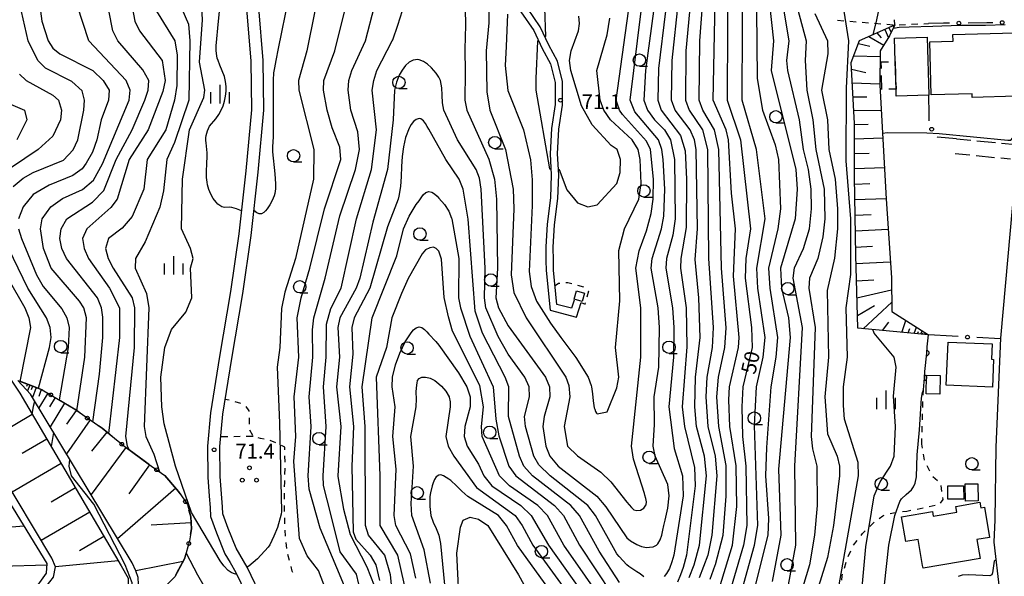
# Model space of a CAD drawing. Units: metres. Extents: x -48055 to -45747, y -145591 to -143873.
# Drawn here: x -47267 to -47068, y -145396 to -145284 of the extents above; entities that cross this region are included whole.
import ezdxf

# ---------------------------------------------------------------- set-up
doc = ezdxf.new("R2010")
doc.units = ezdxf.units.M
doc.header["$LTSCALE"] = 2.5
doc.layers.get('0').update_dxf_attribs({"linetype": 'CONTINUOUS'})
for name, color, linetype in [('2101000', 7, 'CONTINUOUS'), ('2106000', 7, 'CONTINUOUS'), ('3001000', 7, 'CONTINUOUS'), ('3003000', 7, 'CONTINUOUS'), ('6101110', 7, 'CONTINUOUS'), ('6101120', 7, 'CONTINUOUS'), ('6101990', 7, 'CONTINUOUS'), ('6110000', 7, 'CONTINUOUS'), ('6130000', 7, 'CONTINUOUS'), ('6301000', 7, 'CONTINUOUS'), ('6318000', 7, 'CONTINUOUS'), ('6331000', 7, 'CONTINUOUS'), ('6334000', 7, 'CONTINUOUS'), ('7101000', 7, 'CONTINUOUS'), ('7102000', 7, 'CONTINUOUS'), ('7103000', 7, 'CONTINUOUS'), ('7312000', 7, 'CONTINUOUS')]:
    doc.layers.add(name, color=color, linetype=linetype)
doc.styles.add('Dm_Anotation', font='txt')

# ---------------------------------------------------------------- blocks, each defined once
blk = doc.blocks.new('633400')
at = {"color": 0, "linetype": 'ByBlock', "lineweight": -2}
for points in [[(-0.75, -0.75), (-0.75, 0.15)], [(0, -0.75), (0, 0.75)], [(0.75, -0.75), (0.75, 0.15)]]:
    blk.add_lwpolyline(points, dxfattribs=at)
blk = doc.blocks.new('633100')
at = {"color": 0, "linetype": 'ByBlock', "lineweight": -2}
blk.add_lwpolyline([(0, -0.5), (0.67, -0.5)], dxfattribs=at)
blk.add_circle((0, 0), 0.5, dxfattribs=at)
blk = doc.blocks.new('631800')
at = {"color": 0, "linetype": 'ByBlock', "lineweight": -2}
for centre in [(0, 0.667), (-0.577, -0.333), (0.577, -0.333)]:
    blk.add_circle(centre, 0.15, dxfattribs=at)
blk = doc.blocks.new('731200')
at = {"color": 0, "linetype": 'ByBlock', "lineweight": -2}
blk.add_circle((0, 0), 0.15, dxfattribs=at)
blk = doc.blocks.new('DMDR_POINT_0.15')
at = {"color": 0, "linetype": 'Continuous', "lineweight": -2}
blk.add_circle((0, 0), 1, dxfattribs=at)
blk = doc.blocks.new('DMDR_HANEN_0.2')
at = {"color": 0, "linetype": 'Continuous', "lineweight": -2}
blk.add_arc((0, 0), 1, 180, 0, dxfattribs=at)

msp = doc.modelspace()

# ---------------------------------------------------------------- linework, layer by layer
at = {"layer": '2101000', "flags": 128}
for points in [[(-47221.82, -145268.83), (-47221.63, -145271.97), (-47220.86, -145281.55), (-47220.01, -145292.09), (-47219.84, -145301.94), (-47220.98, -145314.31), (-47222.42, -145327.04), (-47224.08, -145338.71), (-47226.33, -145351.86), (-47228.15, -145363.23), (-47228.76, -145369.95), (-47228.72, -145376.25), (-47228.41, -145380.1), (-47228.23, -145382.36), (-47228.13, -145384.2), (-47226.91, -145387.51), (-47225.22, -145391.74), (-47224.18, -145393.54), (-47223.01, -145395.56), (-47219.95, -145401.95), (-47218.5, -145406.98), (-47217.51, -145412.41), (-47217.48, -145420.45), (-47218.4, -145430.29)], [(-47215.91, -145430.51), (-47214.98, -145420.56), (-47215.02, -145412.18), (-47216.06, -145406.41), (-47217.6, -145401.06), (-47220.75, -145394.48), (-47222.96, -145390.64), (-47224.58, -145386.62), (-47225.66, -145383.69), (-47225.73, -145382.23), (-47226.22, -145376.14), (-47226.26, -145370.05), (-47225.67, -145363.54), (-47223.86, -145352.27), (-47221.61, -145339.1), (-47219.94, -145327.36), (-47218.49, -145314.57), (-47217.34, -145302.04), (-47217.51, -145291.97), (-47218.37, -145281.35)], [(-47165.43, -145282.11), (-47162.83, -145285.94), (-47161.14, -145289.53), (-47159.43, -145292.67), (-47158.52, -145296.43), (-47158.52, -145300.91), (-47159.22, -145305.73), (-47159.52, -145310.89), (-47159.27, -145315.11), (-47159.41, -145319.77), (-47160.1, -145325.11), (-47160.36, -145329.69), (-47160.35, -145332.46), (-47160.3, -145334.48), (-47159.53, -145342.48), (-47154.2, -145343.92), (-47153.21, -145340.94)], [(-47154.64, -145340.47), (-47155.18, -145342.1), (-47158.14, -145341.3), (-47158.8, -145334.39), (-47158.85, -145332.44), (-47158.86, -145329.73), (-47158.61, -145325.25), (-47157.92, -145319.89), (-47157.77, -145315.09), (-47158.01, -145310.89), (-47157.73, -145305.88), (-47157.02, -145301.02), (-47157.02, -145296.25), (-47158.02, -145292.13), (-47159.8, -145288.85), (-47161.53, -145285.2), (-47164.08, -145281.42)], [(-47065.72, -145312.66), (-47065.76, -145313.06), (-47066.09, -145321.11), (-47068.47, -145348.13), (-47069.45, -145370.2), (-47069.63, -145384.87)], [(-47069.63, -145384.87), (-47069.84, -145389.38), (-47068.66, -145399.22), (-47069.51, -145411.59)]]:
    msp.add_lwpolyline(points, dxfattribs=at)
at = {"layer": '2106000', "linetype": 'Continuous'}
for points in [[(-47077.38, -145307.84), (-47074.49, -145308.12)], [(-47073.25, -145308.24), (-47069.52, -145308.59)], [(-47068.27, -145308.71), (-47065.38, -145308.99)], [(-47074.67, -145311.16), (-47077.67, -145310.87)], [(-47069.69, -145311.64), (-47073.42, -145311.28)], [(-47066.48, -145311.95), (-47068.45, -145311.76)]]:
    msp.add_lwpolyline(points, dxfattribs=at)
at = {"layer": '3001000', "flags": 128}
for points in [[(-47089.76, -145292.18), (-47089.9, -145287.46), (-47083.32, -145287.26), (-47082.97, -145298.97), (-47089.56, -145299.16), (-47089.6, -145297.76)], [(-47078.06, -145288.06), (-47078.1, -145286.75), (-47065.6, -145286.39), (-47065.22, -145299.19), (-47074.22, -145299.45), (-47074.24, -145298.71), (-47082.47, -145298.95), (-47082.79, -145288.2)], [(-47154.62, -145340.25), (-47154.15, -145338.57), (-47152.56, -145339.01), (-47153.03, -145340.69)], [(-47070.12, -145358.05), (-47079.44, -145357.64), (-47079.06, -145348.92), (-47070.19, -145349.31), (-47070.32, -145352.42), (-47069.87, -145352.44)], [(-47080.66, -145355.7), (-47080.75, -145359.45), (-47083.54, -145359.39), (-47083.45, -145355.63)], [(-47079.15, -145378.03), (-47075.93, -145378), (-47075.91, -145380.68), (-47079.13, -145380.71)], [(-47075.53, -145381.12), (-47075.61, -145377.63), (-47073.09, -145377.58), (-47073.01, -145381.06)], [(-47085.13, -145388.84), (-47087.62, -145389.27), (-47088.48, -145384.3), (-47082.23, -145383.23), (-47082.08, -145384.12), (-47077.33, -145383.3), (-47077.53, -145382.17), (-47072.66, -145381.33), (-47072.47, -145382.44), (-47071.74, -145382.31), (-47070.69, -145388.44), (-47073.24, -145388.88), (-47072.58, -145392.68), (-47084.14, -145394.66), (-47084.23, -145394.11)]]:
    msp.add_lwpolyline(points, close=True, dxfattribs=at)
at = {"layer": '3003000', "linetype": 'Continuous'}
for points in [[(-47092.59, -145292.25), (-47091.15, -145292.22)], [(-47092.56, -145293.62), (-47092.59, -145292.25)], [(-47089.76, -145292.19), (-47089.68, -145295)], [(-47092.45, -145297.83), (-47092.52, -145295.03)], [(-47089.64, -145296.4), (-47089.6, -145297.76)], [(-47089.6, -145297.76), (-47091.05, -145297.8)]]:
    msp.add_lwpolyline(points, dxfattribs=at)
at = {"layer": '6101110', "flags": 128}
for points in [[(-47083.06, -145347.47), (-47097.32, -145346.12), (-47097.75, -145331.35), (-47097.96, -145315.5), (-47098, -145304.74), (-47098.69, -145292.36), (-47096.96, -145287.95), (-47089.82, -145284.79)], [(-47313.81, -145334.21), (-47309.99, -145331.15), (-47307.42, -145332.31), (-47302.77, -145333.83), (-47298.64, -145334.45), (-47297.33, -145334.76), (-47261.24, -145393.74), (-47261.35, -145395.67), (-47264.25, -145399.7), (-47266.66, -145403.41), (-47270.17, -145407.56), (-47274.57, -145413.04), (-47277.8, -145418.39), (-47279.28, -145422.64), (-47279.82, -145426.34), (-47285.23, -145431.95), (-47291.99, -145438.56), (-47297.1, -145443.7), (-47298.83, -145445.69), (-47301.21, -145448.42), (-47305.42, -145450.85), (-47308.64, -145452.5), (-47306.58, -145457), (-47311.53, -145459.37)], [(-47270.24, -145353.84), (-47266.69, -145359.28), (-47246.19, -145394.16), (-47244.77, -145396.67), (-47244.77, -145398.65), (-47245.45, -145400.34), (-47247.08, -145402.36), (-47247.91, -145403.45), (-47248.65, -145404.48), (-47248.93, -145405.55), (-47248.95, -145406.35), (-47249.72, -145406.79), (-47254.28, -145409.28), (-47258.69, -145412.07), (-47263.89, -145415.64), (-47268.44, -145418.89)], [(-47267.1, -145356.7), (-47262.19, -145358.57), (-47255.6, -145362.53), (-47250.07, -145366.37), (-47245.42, -145370.12), (-47240.72, -145373.57), (-47237.36, -145375.93), (-47234.6, -145379.12), (-47232.81, -145381.77), (-47232.15, -145384.25), (-47231.99, -145386.73), (-47232.39, -145389.13), (-47233.38, -145392.76), (-47235.38, -145396.41), (-47238.26, -145399.32), (-47242.25, -145402.3), (-47246.66, -145405.04), (-47248.95, -145406.35)]]:
    msp.add_lwpolyline(points, dxfattribs=at)
at = {"layer": '6101120', "flags": 128}
for points in [[(-47089.82, -145284.79), (-47090.89, -145287), (-47092.8, -145290.04), (-47092.85, -145296.95), (-47091.61, -145319.93), (-47090.54, -145335.91), (-47090.44, -145342.76), (-47083.06, -145347.47)], [(-47277.38, -145431.59), (-47277.34, -145429.4), (-47277.24, -145427.37), (-47277.3, -145424.68), (-47276.59, -145420.3), (-47274.32, -145415.11), (-47271.42, -145410.58), (-47267.56, -145406.12), (-47262.13, -145399.3), (-47259.86, -145396.45), (-47259.45, -145394.41), (-47260.2, -145392.65), (-47292.4, -145338.83), (-47293.75, -145337.13), (-47295.1, -145336.1), (-47297.33, -145334.76)], [(-47248.95, -145406.35), (-47248.23, -145405.28), (-47247.44, -145404.3), (-47246.25, -145403.15), (-47244.8, -145401.75), (-47243.81, -145400.76), (-47243.03, -145399.27), (-47242.71, -145397.89), (-47242.74, -145396.57), (-47243.22, -145395.21), (-47243.98, -145393.61), (-47264.5, -145359.48), (-47267.1, -145356.7)]]:
    msp.add_lwpolyline(points, dxfattribs=at)
at = {"layer": '6101990', "flags": 128}
for points in [[(-47091.04, -145285.33), (-47090.66, -145286.18)], [(-47090.19, -145284.96), (-47090.05, -145285.28)], [(-47095.07, -145287.11), (-47092.08, -145288.89)], [(-47093.48, -145286.41), (-47092.63, -145287.42)], [(-47091.88, -145285.71), (-47091.14, -145287.4)], [(-47097.18, -145288.52), (-47094.86, -145289.07)], [(-47098.16, -145291.01), (-47092.81, -145291.18)], [(-47098.61, -145293.72), (-47095.72, -145294.42)], [(-47098.46, -145296.52), (-47092.84, -145296.73)], [(-47098.3, -145299.31), (-47095.51, -145299.3)], [(-47098.15, -145302.09), (-47092.57, -145302.05)], [(-47098, -145304.95), (-47095.21, -145304.87)], [(-47097.99, -145307.81), (-47092.27, -145307.65)], [(-47097.98, -145310.82), (-47095.05, -145310.73)], [(-47097.97, -145313.83), (-47091.95, -145313.63)], [(-47097.94, -145316.97), (-47094.86, -145316.87)], [(-47097.9, -145320.12), (-47091.61, -145319.91)], [(-47097.86, -145323.26), (-47094.63, -145323.16)], [(-47097.82, -145326.41), (-47091.2, -145326.12)], [(-47097.78, -145329.72), (-47094.38, -145329.56)], [(-47097.7, -145333.04), (-47090.76, -145332.7)], [(-47097.6, -145336.51), (-47094.07, -145336.34)], [(-47097.5, -145339.99), (-47090.5, -145338.33)], [(-47096.26, -145346.22), (-47090.46, -145340.86)], [(-47097.39, -145343.58), (-47093.94, -145341.53)], [(-47092.33, -145346.59), (-47091.06, -145344.88)], [(-47088.4, -145346.96), (-47087.59, -145344.58)], [(-47087.15, -145347.08), (-47086.84, -145346.17)], [(-47085.9, -145347.2), (-47085.46, -145345.94)], [(-47085.23, -145347.27), (-47085.07, -145346.78)], [(-47084.57, -145347.33), (-47084.34, -145346.66)], [(-47083.86, -145347.4), (-47083.74, -145347.04)], [(-47084.22, -145347.36), (-47084.13, -145347.11)], [(-47083.68, -145347.41), (-47083.63, -145347.28)], [(-47265.16, -145357.44), (-47265.34, -145357.91)], [(-47264.68, -145357.62), (-47265.13, -145358.81)], [(-47264.09, -145357.84), (-47264.37, -145358.58)], [(-47263.35, -145358.12), (-47264.11, -145360.13)], [(-47262.34, -145358.51), (-47262.87, -145359.91)], [(-47261.05, -145359.25), (-47262.84, -145362.24)], [(-47259.55, -145360.15), (-47260.69, -145362.04)], [(-47257.66, -145361.29), (-47260.54, -145366.07)], [(-47255.29, -145362.75), (-47257.23, -145365.54)], [(-47264.16, -145363.58), (-47274.1, -145369.41)], [(-47252.49, -145364.69), (-47257.25, -145371.54)], [(-47261.25, -145368.54), (-47266.19, -145371.45)], [(-47249.11, -145367.14), (-47252.2, -145370.97)], [(-47245.28, -145370.23), (-47252.29, -145379.79)], [(-47258.34, -145373.49), (-47268.2, -145379.28)], [(-47240.49, -145373.73), (-47244.66, -145379.64)], [(-47255.44, -145378.42), (-47260.35, -145381.3)], [(-47235.13, -145378.51), (-47246.92, -145388.73)], [(-47252.56, -145383.33), (-47262.34, -145389.07)], [(-47265.89, -145386.14), (-47274.09, -145386.86)], [(-47232.07, -145385.47), (-47240.16, -145385.99)], [(-47249.69, -145388.22), (-47254.65, -145391.13)], [(-47261.26, -145394.07), (-47279.73, -145394.59)], [(-47246.78, -145393.17), (-47259.45, -145394.41)], [(-47233.69, -145393.34), (-47243.22, -145395.21)]]:
    msp.add_lwpolyline(points, dxfattribs=at)
at = {"layer": '6110000', "linetype": 'Continuous'}
for points in [[(-47083.29, -145349.91), (-47083.06, -145347.47)], [(-47083.4, -145351.15), (-47083.29, -145349.91)], [(-47083.75, -145354.89), (-47083.4, -145351.15)], [(-47083.86, -145356.13), (-47083.75, -145354.89)], [(-47084.08, -145358.57), (-47083.86, -145356.13)]]:
    msp.add_lwpolyline(points, dxfattribs=at)
at = {"layer": '6130000', "linetype": 'Continuous'}
for points in [[(-47080.02, -145284.46), (-47083.06, -145284.5)], [(-47078.77, -145284.44), (-47080.02, -145284.46)], [(-47071.27, -145284.35), (-47075.02, -145284.4)], [(-47070.02, -145284.33), (-47071.27, -145284.35)], [(-47082.93, -145302.92), (-47082.98, -145298.97)], [(-47082.91, -145304.17), (-47082.93, -145302.92)], [(-47081.22, -145307.47), (-47081.28, -145307.39)], [(-47077.38, -145307.84), (-47081.22, -145307.47)], [(-47078.27, -145347.74), (-47083.06, -145347.47)], [(-47077.02, -145347.81), (-47078.27, -145347.74)], [(-47068.48, -145348.29), (-47073.28, -145348.02)], [(-47263.19, -145358.18), (-47266.7, -145356.85)], [(-47262.19, -145358.57), (-47263.19, -145358.18)], [(-47262.04, -145358.66), (-47262.19, -145358.57)], [(-47255.61, -145362.52), (-47258.82, -145360.59)], [(-47255.6, -145362.53), (-47255.61, -145362.52)], [(-47254.58, -145363.23), (-47255.6, -145362.53)], [(-47250.07, -145366.37), (-47251.5, -145365.37)], [(-47248.51, -145367.63), (-47250.07, -145366.37)], [(-47247.54, -145368.41), (-47248.51, -145367.63)], [(-47241.57, -145372.95), (-47244.59, -145370.73)], [(-47240.72, -145373.57), (-47241.57, -145372.95)], [(-47240.56, -145373.69), (-47240.72, -145373.57)], [(-47237.36, -145375.93), (-47237.49, -145375.84)], [(-47235.01, -145378.65), (-47237.36, -145375.93)], [(-47234.6, -145379.12), (-47235.01, -145378.65)], [(-47234.25, -145379.64), (-47234.6, -145379.12)], [(-47232.15, -145384.25), (-47232.51, -145382.91)], [(-47232, -145386.61), (-47232.15, -145384.25)], [(-47232.18, -145387.84), (-47231.99, -145386.73)], [(-47231.99, -145386.73), (-47232, -145386.61)], [(-47234.55, -145394.89), (-47233.38, -145392.76)], [(-47233.38, -145392.76), (-47233.03, -145391.49)], [(-47235.15, -145395.99), (-47234.55, -145394.89)]]:
    msp.add_lwpolyline(points, dxfattribs=at)
at = {"layer": '6301000', "linetype": 'Continuous'}
for points in [[(-47101.4, -145283.83), (-47100.15, -145283.93)], [(-47098.91, -145284.03), (-47097.66, -145284.14)], [(-47096.42, -145284.24), (-47095.17, -145284.35)], [(-47093.93, -145284.45), (-47092.68, -145284.55)], [(-47091.44, -145284.66), (-47090.19, -145284.76)], [(-47090, -145283.74), (-47089.9, -145284.79)], [(-47088.94, -145284.75), (-47087.69, -145284.7)], [(-47086.44, -145284.65), (-47085.2, -145284.59)], [(-47083.95, -145284.54), (-47083.06, -145284.5)], [(-47157.82, -145337.08), (-47158.5, -145337.56)], [(-47157.55, -145337.06), (-47157.82, -145337.08)], [(-47155.94, -145336.94), (-47156.31, -145336.97)], [(-47155.09, -145337.17), (-47155.94, -145336.94)], [(-47152.68, -145337.84), (-47153.88, -145337.51)], [(-47152.02, -145339.76), (-47151.69, -145338.57)], [(-47151.69, -145338.57), (-47151.7, -145338.56)], [(-47153.21, -145340.94), (-47152.44, -145341.23)], [(-47152.44, -145341.23), (-47152.37, -145340.97)], [(-47084.11, -145359.68), (-47084.08, -145358.57)], [(-47224.4, -145360.71), (-47225.19, -145360.53)], [(-47084.19, -145362.18), (-47084.15, -145360.93)], [(-47221.99, -145361.38), (-47223.19, -145361.03)], [(-47220.33, -145362.83), (-47220.94, -145361.95)], [(-47220.32, -145363), (-47220.33, -145362.83)], [(-47220.29, -145364.71), (-47220.3, -145364.25)], [(-47220.27, -145365.5), (-47220.29, -145364.71)], [(-47084.26, -145364.68), (-47084.22, -145363.43)], [(-47219.6, -145367.84), (-47220.19, -145366.74)], [(-47084.33, -145367.18), (-47084.29, -145365.93)], [(-47224.67, -145368.07), (-47226.08, -145368.08)], [(-47222.17, -145368.06), (-47223.42, -145368.07)], [(-47219.5, -145368.04), (-47220.92, -145368.05)], [(-47218.02, -145368.41), (-47218.5, -145368.29)], [(-47217.28, -145368.55), (-47218.02, -145368.41)], [(-47214.92, -145369.31), (-47216.07, -145368.82)], [(-47084.39, -145369.55), (-47084.36, -145368.43)], [(-47213.15, -145370.18), (-47213.78, -145369.84)], [(-47213.14, -145370.71), (-47213.15, -145370.18)], [(-47084.26, -145370.36), (-47084.39, -145369.55)], [(-47213.08, -145373.21), (-47213.11, -145371.96)], [(-47083.85, -145372.83), (-47084.06, -145371.59)], [(-47213.11, -145375.71), (-47213.08, -145374.46)], [(-47082.77, -145375.07), (-47083.33, -145373.95)], [(-47081.23, -145376.98), (-47082.16, -145376.16)], [(-47213.16, -145378.21), (-47213.14, -145377.24)], [(-47213.14, -145377.24), (-47213.14, -145376.96)], [(-47080.32, -145379.16), (-47080.49, -145377.92)], [(-47213.18, -145380.71), (-47213.17, -145379.46)], [(-47080.59, -145381.48), (-47080.09, -145380.8)], [(-47080.09, -145380.8), (-47080.15, -145380.39)], [(-47213.16, -145383.21), (-47213.19, -145381.96)], [(-47085.36, -145382.7), (-47084.13, -145382.44)], [(-47082.91, -145382.18), (-47081.69, -145381.93)], [(-47213.11, -145385.71), (-47213.13, -145384.46)], [(-47093.03, -145384.63), (-47092.24, -145384.05)], [(-47092.24, -145384.05), (-47091.98, -145383.97)], [(-47090.78, -145383.63), (-47090.12, -145383.44)], [(-47090.12, -145383.44), (-47089.56, -145383.38)], [(-47088.32, -145383.23), (-47087.39, -145383.12)], [(-47087.39, -145383.12), (-47086.58, -145382.95)], [(-47094.92, -145386.25), (-47094.02, -145385.38)], [(-47212.96, -145388.2), (-47213.07, -145386.96)], [(-47096.67, -145388.03), (-47096.39, -145387.67)], [(-47096.39, -145387.67), (-47096.38, -145387.65)], [(-47096.38, -145387.65), (-47095.83, -145387.12)], [(-47212.73, -145390.69), (-47212.84, -145389.45)], [(-47098.18, -145390.03), (-47097.42, -145389.03)], [(-47212.18, -145393.13), (-47212.5, -145391.92)], [(-47099.25, -145392.28), (-47098.72, -145391.15)], [(-47211.62, -145395.29), (-47211.87, -145394.34)], [(-47100.03, -145394.65), (-47099.68, -145393.45)], [(-47211.48, -145395.52), (-47211.62, -145395.29)], [(-47100.53, -145397.08), (-47100.51, -145396.22)], [(-47100.51, -145396.22), (-47100.39, -145395.85)]]:
    msp.add_lwpolyline(points, dxfattribs=at)
at = {"layer": '7101000', "flags": 128}
for points, elevation in [([(-47123.61, -145270), (-47123.76, -145300), (-47121.06, -145308), (-47119.04, -145326), (-47119.93, -145332), (-47120.1, -145336), (-47118.79, -145346), (-47118.7, -145350), (-47120.54, -145358), (-47120.79, -145362), (-47120.66, -145368), (-47119.98, -145374), (-47119.77, -145386), (-47120.44, -145390), (-47124.42, -145403.58)], 50), ([(-47255.15, -145362.84), (-47253.56, -145352), (-47253.19, -145344), (-47253.74, -145342), (-47254.64, -145340.64), (-47260.34, -145334), (-47261.89, -145330), (-47262.53, -145326), (-47262.15, -145324), (-47260.45, -145321.55), (-47258.08, -145319.92), (-47254, -145318.06), (-47251.8, -145316.2), (-47250, -145312.88), (-47244.59, -145300), (-47244.36, -145298), (-47245.17, -145296), (-47252.72, -145288), (-47257.48, -145273.48)], 60), ([(-47222.93, -145395.73), (-47223.12, -145395.84), (-47223.47, -145395.76), (-47224, -145395.53), (-47224.56, -145395.15), (-47225.47, -145394.2), (-47226.21, -145393.19), (-47232, -145383.37), (-47235.23, -145374), (-47237.48, -145365.48), (-47237.99, -145362), (-47238.16, -145356), (-47237.37, -145350), (-47236, -145346.37), (-47233.11, -145342.89), (-47231.91, -145340), (-47232.19, -145334), (-47231.67, -145332), (-47232.22, -145330), (-47234.02, -145326), (-47233.8, -145316), (-47232.38, -145306), (-47229.47, -145299.47), (-47229.32, -145298), (-47230.34, -145292.34), (-47229.76, -145283.76), (-47230, -145279.77)], 70), ([(-47160.66, -145281.34), (-47160.43, -145287.13), (-47160.58, -145287.21)], 70), ([(-47109.91, -145280), (-47107.74, -145288), (-47107.99, -145292.01), (-47107.6, -145298), (-47106.39, -145304), (-47105.8, -145310), (-47104.12, -145318), (-47103.96, -145324), (-47104.36, -145327.64), (-47105.42, -145332), (-47107.09, -145336), (-47107.22, -145338), (-47105.94, -145346), (-47106.74, -145368), (-47106.49, -145370.49), (-47105.62, -145374), (-47105.55, -145382), (-47106.06, -145388), (-47107.12, -145394), (-47112.53, -145412)], 40), ([(-47207.04, -145282), (-47208.68, -145290), (-47210.33, -145296), (-47210.3, -145298), (-47207.29, -145310), (-47207.33, -145316), (-47210.95, -145332), (-47213.15, -145338.85), (-47213.83, -145342.17), (-47214.15, -145350), (-47214.67, -145354), (-47214.21, -145365.28), (-47213.79, -145383.19), (-47213.86, -145383.74), (-47214.59, -145386.46), (-47215.37, -145388.2), (-47216.15, -145389.94), (-47216.51, -145390.42), (-47218.62, -145392.8), (-47220.41, -145394.27), (-47220.75, -145394.47)], 70), ([(-47157.83, -145313.99), (-47157.71, -145314), (-47156.15, -145318.15), (-47154, -145320.78), (-47151.88, -145321.58), (-47150, -145321.2), (-47146, -145316.85), (-47145.36, -145314.64), (-47145.28, -145312), (-47145.93, -145310), (-47147.14, -145309.14), (-47150.99, -145304.99), (-47153.17, -145301.17), (-47155.32, -145294), (-47155.56, -145292), (-47155.24, -145290), (-47153.75, -145286), (-47153.6, -145284.51), (-47153.68, -145283.02)], 70), ([(-47136.16, -145282), (-47137.58, -145293.58), (-47137.76, -145300), (-47137.04, -145302), (-47133.15, -145307.15), (-47132.24, -145310.24), (-47131.94, -145316), (-47132, -145325.73), (-47133.1, -145332), (-47133.13, -145334), (-47131.99, -145341.99), (-47131.86, -145349.86), (-47132.79, -145362), (-47132.32, -145366), (-47130.31, -145374.31), (-47130.2, -145378), (-47131.97, -145392), (-47132.63, -145394.52), (-47133.17, -145396), (-47133.78, -145397.49)], 60), ([(-47161.89, -145287.95), (-47162.06, -145288.05), (-47162.39, -145295.61), (-47162.4, -145298), (-47159.65, -145313.87), (-47159.34, -145313.89)], 70), ([(-47145.49, -145397.53), (-47149.62, -145391.22), (-47153.57, -145384), (-47155.3, -145382), (-47163.06, -145376), (-47164.81, -145374), (-47165.67, -145372), (-47167.89, -145364), (-47167.86, -145358), (-47168.6, -145356), (-47173.15, -145347.15), (-47174.66, -145342.66), (-47176.07, -145324.07), (-47177.11, -145318), (-47177.89, -145316), (-47180.62, -145312), (-47184, -145305.88), (-47184.36, -145305.31), (-47184.72, -145304.7), (-47185.13, -145304.15), (-47185.62, -145303.8), (-47186, -145303.72), (-47186.61, -145303.88), (-47187.12, -145304.31), (-47187.56, -145304.9), (-47187.91, -145305.52), (-47188, -145305.69), (-47188.73, -145307.52), (-47189.16, -145309.43), (-47189.4, -145311.41), (-47189.52, -145313.43), (-47189.62, -145315.45), (-47189.78, -145317.47), (-47190.1, -145319.44), (-47190.24, -145320), (-47192.35, -145325.65), (-47195.98, -145338), (-47199.12, -145344), (-47199.57, -145346), (-47199.39, -145351.39), (-47200.08, -145358), (-47199.26, -145366), (-47199.6, -145374), (-47199.3, -145387.3), (-47198.76, -145388.76), (-47195.86, -145392), (-47194.74, -145394), (-47194, -145397.15)], 60), ([(-47243.76, -145400.67), (-47243.96, -145397.63), (-47245.39, -145394), (-47251.74, -145381.74), (-47256.23, -145376), (-47256.68, -145374), (-47256.56, -145372.69)], 60), ([(-47153.52, -145407.52), (-47166.1, -145390.1), (-47168.35, -145386), (-47169.95, -145384), (-47176.15, -145380.15), (-47177.32, -145379.11), (-47178.43, -145377.99), (-47179.6, -145376.96), (-47180, -145376.69), (-47180.52, -145376.33), (-47181.07, -145375.99), (-47181.63, -145375.81), (-47182, -145375.85), (-47182.51, -145376.19), (-47182.86, -145376.75), (-47183.12, -145377.4), (-47183.34, -145378), (-47183.71, -145379.4), (-47183.81, -145380.19), (-47183.84, -145382.17), (-47183.6, -145384), (-47183.14, -145385.35), (-47182.53, -145386.65), (-47182.01, -145387.97), (-47182, -145388), (-47181.68, -145389.68), (-47180.88, -145398)], 50), ([(-47069.39, -145393.14), (-47069.57, -145393.12), (-47069.79, -145393.26), (-47070.08, -145395.63), (-47070.21, -145396), (-47070.64, -145396.22), (-47074.88, -145396.03), (-47076.26, -145396.05), (-47077.02, -145396.36)], 30)]:
    msp.add_lwpolyline(points, dxfattribs=dict(at, elevation=elevation))
at = {"layer": '7102000', "flags": 128}
for points, elevation in [([(-47092.32, -145306.69), (-47091.34, -145306.55), (-47083.35, -145306.59), (-47080.87, -145306.75), (-47067, -145308.12), (-47066.39, -145308.12), (-47066, -145307.59), (-47065.04, -145300.7), (-47064.37, -145287.01), (-47064.04, -145280.56), (-47063.97, -145269.6), (-47064.12, -145263.58), (-47064, -145263.23), (-47063.82, -145263.2)], 32), ([(-47251.94, -145365.07), (-47250.6, -145355.4), (-47249.93, -145348), (-47249.89, -145343.89), (-47250.2, -145342), (-47251.01, -145340), (-47257.28, -145332), (-47258.17, -145330), (-47258.59, -145328), (-47258.34, -145326), (-47257.19, -145324), (-47252, -145320.62), (-47249.74, -145318.26), (-47247.24, -145312), (-47243.98, -145306), (-47241.39, -145300), (-47240.72, -145298), (-47240.61, -145296), (-47241.85, -145293.85), (-47246.89, -145288), (-47247.87, -145286), (-47251.77, -145266)], 62), ([(-47267.36, -145269.38), (-47265.87, -145269.55), (-47264.7, -145270.23), (-47264.18, -145271.04), (-47263.82, -145272.26), (-47262.23, -145284), (-47260.94, -145288), (-47260, -145289.48), (-47258.63, -145290.63), (-47251.9, -145294), (-47249.86, -145296), (-47248.65, -145298), (-47248.76, -145300), (-47250.23, -145304), (-47251.15, -145308), (-47252, -145310.5), (-47253.25, -145312.75), (-47254.11, -145313.89), (-47256, -145315.23), (-47260.78, -145317.22), (-47264, -145319.11), (-47266, -145321.58), (-47266.95, -145324)], 58), ([(-47117.95, -145268), (-47117.64, -145295.64), (-47116.58, -145302), (-47114, -145309.02), (-47113.33, -145312), (-47112.96, -145322), (-47113.46, -145326), (-47115.35, -145334), (-47115.13, -145338), (-47113.55, -145348), (-47113.88, -145352), (-47114.92, -145358), (-47115.78, -145370.22), (-47115.98, -145376), (-47115.38, -145384.62), (-47115.48, -145388), (-47120.4, -145407.6)], 46), ([(-47246.07, -145270), (-47243.45, -145284), (-47242.47, -145286), (-47237.9, -145292), (-47237.33, -145296), (-47237.76, -145298.24), (-47240.75, -145306), (-47244.58, -145312), (-47247, -145320), (-47248.27, -145321.73), (-47253.17, -145326), (-47254.02, -145328), (-47253.71, -145330), (-47252.82, -145332), (-47248.55, -145338), (-47246.52, -145342), (-47246.56, -145348), (-47248.79, -145367.4)], 64), ([(-47122.49, -145405.51), (-47118.19, -145390), (-47117.55, -145386), (-47118.21, -145365.79), (-47117.77, -145358), (-47116.45, -145352), (-47116.08, -145348), (-47117.5, -145338), (-47117.7, -145334), (-47116.07, -145324), (-47117.77, -145310), (-47120.71, -145300), (-47120.57, -145270)], 48), ([(-47268, -145317.45), (-47266, -145315.76), (-47264, -145314.64), (-47257.88, -145312.12), (-47255.93, -145310.07), (-47254.98, -145308), (-47253.78, -145302), (-47253.64, -145300), (-47254.09, -145298.09), (-47256.2, -145296.2), (-47261.5, -145293.5), (-47263.04, -145292), (-47265, -145288), (-47266.38, -145282.07), (-47267.18, -145277.08)], 56), ([(-47212.36, -145279.25), (-47214.48, -145289.53), (-47214.97, -145291.99), (-47215.24, -145293.46), (-47215.39, -145294.45), (-47215.48, -145295.95), (-47215.47, -145305.45), (-47215.5, -145307.45), (-47215.64, -145309.44), (-47215.63, -145310.44), (-47215.14, -145314.91), (-47215.05, -145315.91), (-47215, -145316.91), (-47215.02, -145317.91), (-47215.07, -145318.4), (-47215.15, -145318.9), (-47215.29, -145319.38), (-47215.69, -145320.29), (-47216.17, -145321.17), (-47216.72, -145322), (-47217.02, -145322.4), (-47217.37, -145322.75), (-47217.82, -145322.98), (-47218.31, -145322.99), (-47218.78, -145322.81), (-47219.37, -145322.35)], 72), ([(-47204.39, -145400.24), (-47206.29, -145395.12), (-47208.64, -145392.17), (-47210.14, -145388.67), (-47211.32, -145373.06), (-47210.9, -145368), (-47211.22, -145360), (-47210.31, -145352), (-47210.61, -145344), (-47209.84, -145340), (-47208.05, -145334), (-47205.13, -145322), (-47201.84, -145312), (-47202, -145309.54), (-47203.57, -145305.57), (-47204.55, -145302), (-47205.3, -145298), (-47205.27, -145296), (-47203.02, -145290), (-47200.03, -145278)], 68), ([(-47176.77, -145278.19), (-47176.6, -145284.85), (-47176.73, -145289.66), (-47176.7, -145294.32), (-47176.74, -145300), (-47176.32, -145302), (-47171.91, -145311.91), (-47170.76, -145316), (-47170.36, -145320), (-47170.12, -145334), (-47170.45, -145340), (-47169.96, -145342), (-47168, -145345.67), (-47160.45, -145356), (-47159.66, -145358), (-47159.6, -145360), (-47160.74, -145364), (-47160.95, -145366), (-47160.37, -145370), (-47159.57, -145372), (-47157.88, -145374), (-47150.08, -145380.08), (-47148.23, -145382.23), (-47144, -145388.5), (-47143.24, -145389.14), (-47142, -145389.85), (-47141.04, -145390.25), (-47140, -145390.45), (-47139.42, -145390.44), (-47138.65, -145390.32), (-47138, -145389.98), (-47137.77, -145389.74), (-47137.27, -145388.93), (-47136.96, -145387.98), (-47136.74, -145386.98), (-47136.52, -145386), (-47136.24, -145384.94), (-47135.72, -145382.49), (-47135.46, -145380), (-47135.71, -145377.71), (-47138.29, -145372), (-47138.68, -145370), (-47138.38, -145365.62), (-47138.49, -145360), (-47137.56, -145354), (-47137.39, -145346), (-47137.7, -145342), (-47139.1, -145334), (-47138.89, -145332), (-47137.01, -145326), (-47136.56, -145323.44), (-47136.34, -145318), (-47136.64, -145312), (-47136.9, -145310), (-47137.62, -145308), (-47142.37, -145302.37), (-47143.3, -145300), (-47141.11, -145282)], 64), ([(-47171.81, -145278.81), (-47171.87, -145284.39), (-47172.45, -145290), (-47172.32, -145298.32), (-47171.68, -145302), (-47168.51, -145310), (-47166.99, -145318), (-47166.82, -145322), (-47167.35, -145335.35), (-47166.87, -145338.87), (-47164.34, -145344), (-47156.33, -145356), (-47155.7, -145357.7), (-47155.54, -145360), (-47156.67, -145366), (-47156.02, -145370), (-47154, -145371.97), (-47149.24, -145375.24), (-47147.21, -145377.21), (-47144, -145381.28), (-47143.54, -145381.82), (-47143.08, -145382.38), (-47142.56, -145382.83), (-47142, -145383.01), (-47141.27, -145382.9), (-47140.6, -145382.49), (-47140.14, -145381.89), (-47140.13, -145381.87), (-47140.01, -145381.24), (-47140.14, -145380.57), (-47140.35, -145379.9), (-47140.44, -145379.56), (-47142.64, -145372.64), (-47143.05, -145370), (-47141.18, -145352), (-47141.15, -145342), (-47142.16, -145334), (-47141.53, -145330.47), (-47140, -145326.44), (-47139.09, -145322.91), (-47138.67, -145320), (-47138.63, -145316), (-47139.25, -145310), (-47140, -145308.31), (-47144.89, -145302.89), (-47145.52, -145302), (-47146.17, -145300), (-47143.7, -145282)], 66), ([(-47234.63, -145280), (-47232.62, -145284.62), (-47232.34, -145288), (-47232.54, -145300), (-47235.43, -145308.57), (-47236.97, -145312), (-47237.66, -145318.34), (-47238.38, -145321.62), (-47241.34, -145328.66), (-47243.33, -145332), (-47243.38, -145334), (-47241.1, -145339.1), (-47240.62, -145342), (-47241.56, -145366), (-47241.23, -145368), (-47239.6, -145371.6), (-47238.44, -145375.18)], 68), ([(-47200.27, -145400.28), (-47202.11, -145395.86), (-47206, -145386.54), (-47208.21, -145378.71), (-47208.4, -145376), (-47207.81, -145366), (-47208.18, -145360), (-47207.44, -145352), (-47207.55, -145346.45), (-47207.27, -145344), (-47204.97, -145336), (-47202, -145323.39), (-47198.82, -145314), (-47198.06, -145310), (-47198.4, -145306.4), (-47199.78, -145302), (-47200.31, -145298), (-47200.21, -145296), (-47199.61, -145294), (-47196.79, -145288), (-47195.01, -145280.99)], 66), ([(-47131.43, -145396.57), (-47130.39, -145394), (-47129.34, -145390), (-47127.93, -145376), (-47128.34, -145372), (-47129.92, -145366), (-47130.27, -145362), (-47130.15, -145356), (-47129.19, -145348), (-47129.42, -145340), (-47130.2, -145332.2), (-47129.73, -145326), (-47129.97, -145310), (-47130.36, -145308), (-47131.23, -145306), (-47134.23, -145302), (-47134.96, -145300), (-47134.83, -145292), (-47133.57, -145280)], 58), ([(-47131.11, -145280), (-47132.05, -145290.05), (-47132.16, -145300), (-47131.43, -145302), (-47128.73, -145306), (-47127.68, -145310), (-47127.47, -145332), (-47126.55, -145346), (-47126.79, -145350), (-47127.84, -145356), (-47128.06, -145360), (-47127.62, -145366), (-47126.15, -145372), (-47125.84, -145376), (-47126.82, -145388), (-47127.61, -145392), (-47129.38, -145396.62)], 56), ([(-47127.13, -145396.89), (-47126.12, -145394.04), (-47126.08, -145393.92), (-47124.54, -145388), (-47123.9, -145380.1), (-47123.91, -145373.91), (-47125.42, -145366), (-47125.84, -145360), (-47125.46, -145356), (-47124.22, -145350), (-47123.94, -145346.06), (-47124.86, -145334), (-47125.43, -145310), (-47126.3, -145306), (-47128.63, -145302), (-47129.36, -145300), (-47129.25, -145288), (-47128.65, -145280)], 54), ([(-47125.78, -145400.22), (-47122.67, -145390), (-47121.79, -145382.21), (-47121.94, -145373.94), (-47123.17, -145366), (-47123.42, -145360.58), (-47123.23, -145358), (-47121.44, -145350), (-47121.28, -145348), (-47122.43, -145335.57), (-47122.06, -145326), (-47122.84, -145318.84), (-47123.43, -145308), (-47123.93, -145306), (-47126.56, -145300), (-47126.18, -145280)], 52), ([(-47115.22, -145280), (-47114.37, -145288), (-47114.82, -145294), (-47109.86, -145314), (-47109.61, -145318), (-47109.99, -145324), (-47112.93, -145334), (-47112.73, -145338), (-47111.36, -145344), (-47111.02, -145348), (-47113.37, -145374.63), (-47112.88, -145388), (-47114.62, -145397.38)], 44), ([(-47111.35, -145398), (-47109.83, -145390), (-47110.02, -145374), (-47108.5, -145346), (-47110.4, -145336), (-47110.1, -145333.9), (-47108.27, -145330), (-47107.11, -145326), (-47106.71, -145322), (-47106.73, -145318), (-47107.29, -145314), (-47108.32, -145310), (-47109.11, -145304), (-47111.47, -145294), (-47111.65, -145292), (-47111.21, -145288), (-47112.57, -145280)], 42), ([(-47094.22, -145286.74), (-47093.53, -145284.1), (-47092.76, -145280.21)], 34), ([(-47239.04, -145282), (-47235.38, -145288), (-47234.9, -145290.9), (-47234.98, -145297.02), (-47235.44, -145300), (-47237.2, -145306), (-47240.92, -145312), (-47241.64, -145318), (-47244, -145323.5), (-47246, -145325.9), (-47248.76, -145328), (-47249.4, -145330), (-47248.84, -145332), (-47247.81, -145334), (-47243.98, -145339.98), (-47243.5, -145342), (-47243.6, -145350), (-47245.33, -145368), (-47245, -145370), (-47244.59, -145370.73)], 66), ([(-47221.89, -145322.36), (-47222.9, -145322), (-47223.36, -145321.82), (-47223.85, -145321.69), (-47224.34, -145321.64), (-47225.34, -145321.69), (-47225.83, -145321.58), (-47226.26, -145321.34), (-47226.65, -145321.03), (-47226.99, -145320.66), (-47227.59, -145319.86), (-47228.07, -145318.99), (-47228.46, -145318.06), (-47228.75, -145317.11), (-47228.84, -145316.62), (-47228.96, -145315.62), (-47228.98, -145314.62), (-47228.87, -145312.63), (-47228.83, -145311.63), (-47228.83, -145310.63), (-47229.04, -145308.64), (-47229.07, -145308.14), (-47229.06, -145307.64), (-47229.01, -145307.15), (-47228.91, -145306.66), (-47228.77, -145306.18), (-47228.58, -145305.71), (-47228.34, -145305.28), (-47227.05, -145303.75), (-47226.48, -145302.93), (-47226.01, -145302.05), (-47225.62, -145301.13), (-47225.31, -145300.18), (-47225.09, -145299.2), (-47224.99, -145298.21), (-47224.99, -145297.21), (-47225.1, -145296.21), (-47225.33, -145295.24), (-47226.26, -145292.93), (-47226.62, -145291.99), (-47226.77, -145291.51), (-47226.88, -145291.03), (-47226.98, -145290.03), (-47226.97, -145289.03), (-47226.54, -145284.05), (-47226.36, -145282.06)], 72), ([(-47197.68, -145399.95), (-47198.62, -145395.89), (-47201.93, -145391.33), (-47203.81, -145383.77), (-47205.28, -145377.94), (-47205.39, -145376), (-47204.78, -145366), (-47205.29, -145358), (-47204.78, -145352), (-47204.72, -145345.28), (-47203.84, -145342.16), (-47201.75, -145338), (-47198.65, -145324), (-47195.6, -145314), (-47194.63, -145306), (-47195.5, -145298), (-47195.17, -145296), (-47194.51, -145294), (-47191.4, -145288), (-47191.3, -145287.78), (-47190.26, -145284.86), (-47189.37, -145281.88)], 64), ([(-47168.15, -145282.64), (-47168.38, -145289.18), (-47168.59, -145292.98), (-47168.05, -145298.05), (-47164.87, -145306), (-47163.49, -145312.06), (-47163.16, -145316.13), (-47163.16, -145321.3), (-47163.76, -145334.66), (-47163.36, -145337.67), (-47162.26, -145340.64), (-47159.45, -145345.12), (-47157.37, -145347.98), (-47154.34, -145352.04), (-47151.85, -145356), (-47151.21, -145357.73), (-47151.14, -145358), (-47150.93, -145359.41), (-47150.81, -145360.84), (-47150.58, -145362.24), (-47150.5, -145362.5), (-47150.36, -145362.95), (-47150.14, -145363.33), (-47150, -145363.43), (-47148, -145363.06), (-47146, -145358.16), (-47145.65, -145356), (-47146.31, -145350), (-47145.43, -145340.57), (-47145.61, -145330.39), (-47144.5, -145326), (-47141.55, -145320), (-47141.11, -145316.89), (-47141.31, -145312), (-47141.71, -145310), (-47142.95, -145308), (-47147.3, -145304), (-47148.62, -145302), (-47149.4, -145300), (-47150.05, -145294), (-47148, -145286.77), (-47147.44, -145283.44)], 68), ([(-47138.63, -145282), (-47140.21, -145294), (-47140.55, -145300), (-47139.84, -145302), (-47138.39, -145304), (-47136.41, -145306), (-47135.15, -145308), (-47134.36, -145312), (-47134.22, -145324), (-47134.71, -145327.29), (-47136.01, -145332), (-47136.13, -145334), (-47134.76, -145342), (-47134.53, -145346), (-47134.55, -145352), (-47135.53, -145362), (-47134.44, -145370.44), (-47132.73, -145376), (-47132.61, -145380), (-47134.5, -145392), (-47134.9, -145393.39), (-47135.41, -145394.74), (-47136, -145395.73), (-47136.48, -145396.36)], 62), ([(-47106, -145282.47), (-47103.43, -145288), (-47103.35, -145290.65), (-47104.65, -145298), (-47103.48, -145304), (-47103.15, -145310), (-47101.89, -145316), (-47101.43, -145322), (-47101.41, -145326), (-47102.06, -145331.94), (-47103.52, -145338.48), (-47103.27, -145352), (-47104.01, -145359.99), (-47103.47, -145367.47), (-47101.48, -145372), (-47101.01, -145374), (-47101.04, -145376), (-47102.21, -145386), (-47103.48, -145392.52), (-47110.14, -145414)], 38), ([(-47101.07, -145398), (-47097.21, -145376), (-47097.27, -145373.27), (-47100, -145364.5), (-47100.22, -145361.78), (-47100.19, -145358), (-47099.39, -145352), (-47099.68, -145342), (-47098.72, -145335.28), (-47098.76, -145324), (-47099.71, -145312.29), (-47099.59, -145297.59), (-47099.15, -145288), (-47100.06, -145282)], 36), ([(-47140.55, -145396.41), (-47141.34, -145395.83), (-47142, -145395.4), (-47143.6, -145394.29), (-47144, -145393.96), (-47145.57, -145392.3), (-47146, -145391.73), (-47150.34, -145384), (-47151.91, -145382), (-47159.5, -145376), (-47161.78, -145373.78), (-47162.79, -145372), (-47164.51, -145366), (-47164.72, -145364), (-47163.71, -145360), (-47163.76, -145358), (-47164.59, -145356), (-47168, -145351.35), (-47170, -145347.82), (-47172.52, -145342), (-47172.78, -145340), (-47172.64, -145334), (-47173.43, -145318), (-47173.77, -145315.77), (-47174.46, -145314), (-47178.23, -145308), (-47181.02, -145302), (-47181.27, -145300.52), (-47181.33, -145299), (-47181.39, -145297.48), (-47181.66, -145296), (-47182, -145295.33), (-47182.51, -145294.57), (-47183.47, -145293.47), (-47183.58, -145293.37), (-47184.32, -145292.72), (-47185.11, -145292.15), (-47186, -145291.83), (-47186.27, -145291.8), (-47187.17, -145291.93), (-47188, -145292.32), (-47188.77, -145293), (-47189.44, -145293.94), (-47190, -145294.95), (-47190.56, -145296.35), (-47190.94, -145298), (-47191.25, -145304), (-47192.38, -145314), (-47195.33, -145324.67), (-47198, -145336), (-47198.69, -145338), (-47202, -145344), (-47202.39, -145346), (-47202.09, -145352), (-47202.69, -145358), (-47201.83, -145366), (-47202.4, -145376), (-47202.4, -145376.11), (-47201.29, -145382.74), (-47199.94, -145387.85), (-47196.58, -145394.38), (-47195.08, -145398.16)], 62), ([(-47266.75, -145294.75), (-47265.41, -145296), (-47260, -145298.98), (-47258.9, -145300), (-47258.65, -145300.65), (-47258.24, -145302), (-47258.48, -145304), (-47260, -145307.31), (-47262.99, -145310), (-47268.4, -145313.6)], 54), ([(-47270, -145300.22), (-47265.73, -145302), (-47265.28, -145304), (-47267.28, -145308)], 52), ([(-47190.34, -145409.66), (-47191.77, -145396), (-47192.9, -145392), (-47196.19, -145388), (-47196.81, -145386), (-47196.89, -145366), (-47197.49, -145358), (-47195.45, -145344), (-47190.52, -145331.48), (-47189.16, -145326), (-47188.01, -145323.49), (-47186.57, -145321.13), (-47186, -145320.35), (-47185.58, -145319.77), (-47185.14, -145319.18), (-47184.63, -145318.7), (-47184.02, -145318.46), (-47184, -145318.46), (-47183.4, -145318.58), (-47182.85, -145318.95), (-47182.35, -145319.44), (-47182, -145319.79), (-47180.86, -145321.12), (-47180, -145322.47), (-47179.41, -145323.87), (-47179.37, -145324), (-47177.96, -145332), (-47178.06, -145340), (-47177.65, -145342), (-47175.76, -145347.76), (-47171.01, -145358), (-47170.49, -145364.49), (-47169.86, -145367.86), (-47167.87, -145374), (-47166.47, -145376), (-47158.62, -145382), (-47156.81, -145384), (-47153.56, -145390), (-47146.98, -145400)], 58), ([(-47266.95, -145326), (-47266.37, -145328), (-47263.32, -145335.32), (-47262, -145337.66), (-47258.22, -145342.22), (-47257.18, -145344), (-47256.74, -145346), (-47256.93, -145350), (-47258.75, -145360.64)], 58), ([(-47262.93, -145358.28), (-47260.69, -145350), (-47260.37, -145348), (-47260.56, -145346), (-47261.31, -145344), (-47265.09, -145338), (-47269.92, -145328)], 56), ([(-47148, -145402.52), (-47156.72, -145390), (-47160.06, -145384), (-47161.98, -145382), (-47167.69, -145378), (-47169.77, -145376), (-47173.26, -145368), (-47173.39, -145366), (-47173, -145362), (-47173.72, -145357.72), (-47179.23, -145346.73), (-47180.04, -145343.83), (-47180.93, -145339.9), (-47181.47, -145332.17), (-47182.02, -145330.56), (-47182.53, -145329.98), (-47183.06, -145329.76), (-47183.8, -145329.84), (-47184.71, -145330.27), (-47185.34, -145331.07), (-47188.18, -145336.07), (-47189.52, -145339.12), (-47191.52, -145344), (-47192.61, -145350), (-47194.7, -145356), (-47193.9, -145376), (-47193.95, -145386), (-47190.36, -145392), (-47189.04, -145398)], 56), ([(-47269.09, -145336), (-47265.67, -145342), (-47264.86, -145344), (-47264.5, -145346), (-47266.65, -145356.87)], 54), ([(-47186.65, -145396.65), (-47187.76, -145391.76), (-47190.66, -145386), (-47191, -145384), (-47190.63, -145374.63), (-47191.27, -145368), (-47190.83, -145362), (-47191.46, -145358), (-47191.38, -145356), (-47190.75, -145353.56), (-47189.91, -145351.17), (-47188.8, -145348.91), (-47188, -145347.64), (-47187.59, -145347.05), (-47187.13, -145346.46), (-47186.59, -145346.02), (-47186, -145345.84), (-47185.42, -145345.98), (-47184.91, -145346.37), (-47184.44, -145346.87), (-47184, -145347.33), (-47182.6, -145348.82), (-47182, -145349.56), (-47178, -145355.14), (-47176.32, -145358), (-47175.68, -145360), (-47175.65, -145362), (-47176.75, -145366), (-47176.88, -145368), (-47176.3, -145370), (-47174, -145373.61), (-47172.92, -145376), (-47171.3, -145378), (-47165.42, -145382), (-47163.31, -145384), (-47159.87, -145390), (-47149.94, -145403.94)], 54), ([(-47096.58, -145400), (-47095.69, -145390.31), (-47094.03, -145380), (-47092.83, -145377.17), (-47090.7, -145374), (-47089.95, -145372), (-47089.68, -145366), (-47090.1, -145359.9), (-47089.55, -145354), (-47090, -145351.99), (-47094, -145347.13), (-47094.31, -145346.4)], 34), ([(-47183.67, -145397.67), (-47184.94, -145390.94), (-47187.49, -145384), (-47187.61, -145381.61), (-47187.15, -145374), (-47187.66, -145368), (-47186.55, -145362), (-47186.55, -145361.97), (-47186.52, -145360.49), (-47186.57, -145359.01), (-47186.45, -145357.55), (-47186.41, -145357.26), (-47186.28, -145356.73), (-47186, -145356.31), (-47185.95, -145356.27), (-47185.42, -145356.06), (-47184.71, -145356.04), (-47184, -145356.16), (-47183.72, -145356.24), (-47182.81, -145356.72), (-47182, -145357.37), (-47181.48, -145357.85), (-47180.6, -145358.85), (-47179.94, -145360), (-47179.91, -145360.08), (-47179.73, -145361.03), (-47179.73, -145362), (-47180.62, -145368), (-47180.1, -145370), (-47178.97, -145372), (-47174.36, -145378.36), (-47166.59, -145384), (-47165.15, -145386), (-47163.01, -145390), (-47151.62, -145405.62)], 52), ([(-47091.95, -145398), (-47091.05, -145390), (-47089.86, -145384), (-47088.85, -145381.15), (-47088.49, -145380.64), (-47087.52, -145379.75), (-47086.48, -145378.83), (-47086.09, -145378.22), (-47085.7, -145377.5), (-47085.46, -145376.19), (-47085.31, -145371.75), (-47084.85, -145366.7), (-47084.44, -145360.29), (-47084.25, -145359.12), (-47084.08, -145358.57)], 32), ([(-47264.18, -145363.55), (-47263.92, -145361.92), (-47263.64, -145360.91)], 56), ([(-47259.87, -145367.19), (-47260.36, -145370.06)], 58), ([(-47177.78, -145404), (-47178.35, -145391.65), (-47177.63, -145386.37), (-47177.06, -145384.94), (-47175.69, -145384.31), (-47174, -145384.77), (-47172.11, -145386), (-47165.89, -145396), (-47162.6, -145402)], 48), ([(-47233.07, -145391.65), (-47230.79, -145396), (-47225.38, -145405.38)], 68)]:
    msp.add_lwpolyline(points, dxfattribs=dict(at, elevation=elevation))
at = {"layer": '7103000', "linetype": 'Continuous'}
for points in [[(-47088.99, -145285.33), (-47090.14, -145285.48)], [(-47086.93, -145285.21), (-47088.99, -145285.33)], [(-47082.17, -145285.07), (-47086.93, -145285.21)], [(-47076.63, -145284.88), (-47082.17, -145285.07)], [(-47071.53, -145284.88), (-47076.63, -145284.88)], [(-47067.57, -145284.79), (-47071.53, -145284.88)], [(-47090.14, -145285.48), (-47090.15, -145285.49)]]:
    msp.add_lwpolyline(points, dxfattribs=at)

# ---------------------------------------------------------------- block references
at = {"layer": '6110000', "linetype": 'Continuous', "xscale": 0.5, "yscale": 0.5, "zscale": 0.5, "rotation": 84.7559845686151}
for p in [(-47083.4, -145351.15), (-47083.86, -145356.13)]:
    msp.add_blockref('DMDR_HANEN_0.2', p, dxfattribs=at)
at = {"layer": '6130000', "linetype": 'Continuous', "xscale": 0.375, "yscale": 0.375, "zscale": 0.375}
for p, rotation in [((-47076.89, -145284.42), 180.7259079244583), ((-47068.14, -145284.31), 180.7259079244583), ((-47082.4, -145305.88), 126.7121146311931), ((-47075.15, -145347.92), 176.777882796747), ((-47260.43, -145359.62), 148.9688066555827), ((-47253.04, -145364.3), 145.2040502351635), ((-47246.08, -145369.59), 141.1159258240939), ((-47239.02, -145374.76), 144.850619951717), ((-47233.2, -145381.2), 123.9766252118686), ((-47232.54, -145389.68), 74.81808773326703)]:
    msp.add_blockref('DMDR_POINT_0.15', p, dxfattribs=dict(at, rotation=rotation))
at = {"layer": '6318000', "xscale": 2.5, "yscale": 2.5, "zscale": 2.5}
msp.add_blockref('631800', (-47220.28, -145376.03), dxfattribs=at)
at = {"layer": '6331000', "xscale": 2.5, "yscale": 2.5, "zscale": 2.5}
for p in [(-47141.47, -145291.9), (-47190.08, -145296.41), (-47113.88, -145303.37), (-47170.7, -145308.57), (-47211.36, -145311.24), (-47140.56, -145318.35), (-47185.82, -145327.07), (-47171.5, -145336.37), (-47210.12, -145337.75), (-47111.47, -145338.11), (-47258.43, -145349.83), (-47188.41, -145350.11), (-47135.48, -145349.98), (-47118.24, -145364.32), (-47171.72, -145367.18), (-47206.22, -145368.44), (-47139.5, -145372.22), (-47074.26, -145373.54), (-47092.59, -145377.6), (-47186.37, -145379.42), (-47161.26, -145391.3), (-47111.62, -145393.98)]:
    msp.add_blockref('633100', p, dxfattribs=at)
at = {"layer": '6334000', "xscale": 2.5, "yscale": 2.5, "zscale": 2.5}
for p in [(-47226.18, -145298.77), (-47235.56, -145333.42), (-47091.61, -145360.61)]:
    msp.add_blockref('633400', p, dxfattribs=at)
at = {"layer": '7312000', "xscale": 2.5, "yscale": 2.5, "zscale": 2.5}
for p in [(-47157.41, -145300.01, 71.14), (-47227.42, -145370.7, 71.35)]:
    msp.add_blockref('731200', p, dxfattribs=at)

# ---------------------------------------------------------------- texts
at = {"layer": '7101000', "style": 'Dm_Anotation'}
msp.add_text('50', height=3, rotation=77, dxfattribs=at).set_placement((-47118.07, -145355.61, 50))
at = {"layer": '7312000', "style": 'Dm_Anotation'}
for s, p in [('71.1', (-47153.11, -145301.81)), ('71.4', (-47223.12, -145372.5))]:
    msp.add_text(s, height=3, dxfattribs=at).set_placement(p)

doc.saveas('drawing.dxf')
